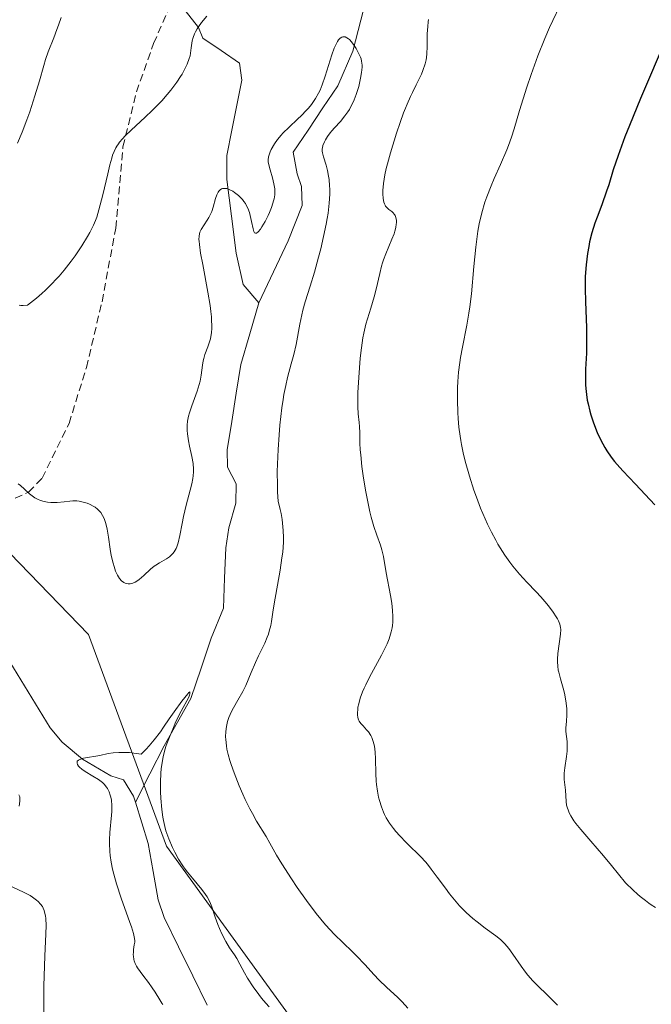
# Model space of a CAD drawing. Units: metres. Extents: x 622261 to 625747, y 4662409 to 4664783.
# Drawn here: x 622828 to 622912, y 4663393 to 4663523 of the extents above; entities that cross this region are included whole.
import ezdxf

# ---------------------------------------------------------------- set-up
doc = ezdxf.new("R2010")
doc.units = ezdxf.units.M
doc.header["$MEASUREMENT"] = 0
doc.linetypes.add('TRAZOSX2', pattern=[1.5, 1, -0.5])
for name, color, linetype, lineweight in [('Arbolado forestal CxS', 92, 'Continuous', 0), ('Corriente natural lineal', 142, 'Continuous', 13), ('Curva de nivel maestra', 36, 'Continuous', 30), ('Curva de nivel normal', 36, 'Continuous', 0), ('Matorral CxS', 135, 'Continuous', 0), ('Senda', 19, 'TRAZOSX2', 0)]:
    doc.layers.add(name, color=color, linetype=linetype, lineweight=lineweight)

# ---------------------------------------------------------------- blocks, each defined once
blk = doc.blocks.new('*U176')
at = {"layer": 'Curva de nivel normal', "color": 36, "linetype": 'Continuous', "lineweight": 0}
blk.add_polyline3d([(622861.38, 4663393.06, 355), (622860.94, 4663393.55, 355), (622860.4, 4663394.2, 355), (622860.02, 4663394.69, 355), (622859.28, 4663395.73, 355), (622858.54, 4663396.87, 355), (622858.14, 4663397.55, 355), (622857.54, 4663398.71, 355), (622857.13, 4663399.46, 355), (622856.83, 4663399.92, 355), (622856.18, 4663400.86, 355), (622855.67, 4663401.7, 355), (622855.16, 4663402.7, 355), (622854.85, 4663403.43, 355), (622854.64, 4663403.93, 355), (622854.28, 4663404.91, 355), (622853.82, 4663406.27, 355), (622853.56, 4663406.92, 355), (622853.22, 4663407.57, 355), (622853.01, 4663407.9, 355), (622852.5, 4663408.57, 355), (622851.26, 4663410.03, 355), (622850.61, 4663410.82, 355), (622850.3, 4663411.24, 355), (622850, 4663411.67, 355), (622849.44, 4663412.56, 355), (622848.95, 4663413.47, 355), (622848.65, 4663414.08, 355), (622848.16, 4663415.24, 355), (622847.78, 4663416.31, 355), (622847.63, 4663416.84, 355), (622847.44, 4663417.67, 355), (622847.36, 4663418.11, 355), (622847.24, 4663419.09, 355), (622847.11, 4663420.61, 355), (622847.07, 4663421.44, 355), (622847.05, 4663422.69, 355), (622847.1, 4663423.91, 355), (622847.14, 4663424.48, 355), (622847.21, 4663425.03, 355), (622847.39, 4663426.04, 355), (622847.63, 4663426.96, 355), (622847.81, 4663427.54, 355), (622848.23, 4663428.66, 355), (622848.75, 4663429.91, 355), (622849.1, 4663430.71, 355), (622849.78, 4663432.09, 355), (622850.79, 4663433.92, 355), (622850.9, 4663434.18, 355), (622850.94, 4663434.34, 355), (622850.92, 4663434.61, 355), (622850.81, 4663434.55, 355), (622850.65, 4663434.37, 355), (622849.89, 4663433.39, 355), (622848.84, 4663432, 355), (622848.18, 4663431.05, 355), (622847.47, 4663429.97, 355), (622847.04, 4663429.35, 355), (622846.22, 4663428.29, 355), (622845.54, 4663427.5, 355), (622845.15, 4663427.08, 355), (622844.5, 4663426.41, 355), (622843.55, 4663426.54, 355), (622842.98, 4663426.6, 355), (622841.99, 4663426.64, 355), (622841.56, 4663426.63, 355), (622840.81, 4663426.58, 355), (622840.16, 4663426.47, 355), (622839.06, 4663426.24, 355), (622836.91, 4663425.86, 355), (622836.42, 4663425.72, 355), (622836.25, 4663425.63, 355), (622836.07, 4663425.46, 355), (622836.04, 4663425.2, 355), (622836.1, 4663425.02, 355), (622836.24, 4663424.82, 355), (622836.36, 4663424.68, 355), (622836.68, 4663424.41, 355), (622837.12, 4663424.11, 355), (622838.13, 4663423.52, 355), (622838.86, 4663423.08, 355), (622839.23, 4663422.8, 355), (622839.4, 4663422.65, 355), (622839.63, 4663422.43, 355), (622839.92, 4663422.06, 355), (622840.05, 4663421.86, 355), (622840.27, 4663421.43, 355), (622840.43, 4663420.99, 355), (622840.49, 4663420.74, 355), (622840.57, 4663420.34, 355), (622840.64, 4663419.65, 355), (622840.63, 4663418.83, 355), (622840.6, 4663418.36, 355), (622840.38, 4663416.05, 355), (622840.33, 4663415.12, 355), (622840.33, 4663414.62, 355), (622840.37, 4663413.57, 355), (622840.42, 4663413.02, 355), (622840.55, 4663412.14, 355), (622840.73, 4663411.22, 355), (622840.89, 4663410.59, 355), (622841.25, 4663409.31, 355), (622841.87, 4663407.41, 355), (622843.02, 4663404.21, 355), (622843.22, 4663403.63, 355), (622843.49, 4663402.73, 355), (622843.62, 4663402.11, 355), (622843.65, 4663401.79, 355), (622843.65, 4663401.6, 355), (622843.6, 4663401.24, 355), (622843.5, 4663400.63, 355), (622843.47, 4663400.29, 355), (622843.46, 4663399.93, 355), (622843.48, 4663399.74, 355), (622843.55, 4663399.34, 355), (622843.6, 4663399.13, 355), (622843.73, 4663398.8, 355), (622843.9, 4663398.45, 355), (622844.03, 4663398.21, 355), (622844.35, 4663397.73, 355), (622844.71, 4663397.24, 355), (622845.45, 4663396.27, 355), (622845.96, 4663395.59, 355), (622846.37, 4663394.99, 355), (622846.97, 4663393.98, 355), (622847.24, 4663393.57, 355), (622847.38, 4663393.38, 355)], dxfattribs=at)
blk = doc.blocks.new('*U178')
at = {"layer": 'Curva de nivel normal', "color": 36, "linetype": 'Continuous', "lineweight": 0}
for points in [[(622828.42, 4663485.62, 365), (622828.61, 4663485.59, 365), (622828.94, 4663485.58, 365), (622829.52, 4663485.64, 365), (622830.69, 4663486.55, 365), (622831.4, 4663487.17, 365), (622831.86, 4663487.59, 365), (622832.7, 4663488.42, 365), (622833.29, 4663489.04, 365), (622833.66, 4663489.45, 365), (622834.34, 4663490.25, 365), (622835.25, 4663491.41, 365), (622835.77, 4663492.13, 365), (622836.65, 4663493.44, 365), (622837.41, 4663494.66, 365), (622837.72, 4663495.19, 365), (622838.21, 4663496.17, 365), (622838.47, 4663496.8, 365), (622838.63, 4663497.24, 365), (622838.93, 4663498.21, 365), (622839.44, 4663500.17, 365), (622840.09, 4663502.94, 365), (622840.38, 4663504.15, 365), (622840.61, 4663505.03, 365), (622840.73, 4663505.4, 365), (622840.92, 4663505.91, 365), (622841.15, 4663506.37, 365), (622841.27, 4663506.59, 365), (622841.49, 4663506.91, 365), (622841.65, 4663507.13, 365), (622842.04, 4663507.58, 365), (622842.38, 4663507.94, 365), (622843.18, 4663508.72, 365), (622845.04, 4663510.43, 365), (622845.96, 4663511.3, 365), (622846.4, 4663511.73, 365), (622847.21, 4663512.58, 365), (622847.95, 4663513.42, 365), (622848.4, 4663513.96, 365), (622849.21, 4663515.05, 365), (622849.69, 4663515.76, 365), (622849.91, 4663516.11, 365), (622850.2, 4663516.63, 365), (622850.58, 4663517.39, 365), (622850.85, 4663518.14, 365), (622850.95, 4663518.5, 365), (622851.02, 4663518.85, 365), (622851.11, 4663519.54, 365), (622851.24, 4663520.47, 365), (622851.35, 4663520.94, 365), (622851.54, 4663521.43, 365), (622851.66, 4663521.68, 365), (622851.89, 4663522.07, 365), (622852.07, 4663522.34, 365), (622852.48, 4663522.89, 365), (622853.19, 4663523.74, 365)], [(622882.44, 4663523.29, 365), (622882.39, 4663522.99, 365), (622882.32, 4663522.37, 365), (622882.26, 4663521.43, 365), (622882.25, 4663519.73, 365), (622882.21, 4663518.79, 365), (622882.16, 4663518.29, 365), (622882.11, 4663518, 365), (622881.98, 4663517.45, 365), (622881.69, 4663516.58, 365), (622881.5, 4663516.09, 365), (622881.12, 4663515.28, 365), (622880.8, 4663514.66, 365), (622880.31, 4663513.69, 365), (622880.03, 4663513.13, 365), (622879.6, 4663512.15, 365), (622879.37, 4663511.6, 365), (622879.14, 4663511, 365), (622878.67, 4663509.7, 365), (622878.21, 4663508.32, 365), (622877.41, 4663505.7, 365), (622877.02, 4663504.26, 365), (622876.86, 4663503.64, 365), (622876.68, 4663502.79, 365), (622876.49, 4663501.66, 365), (622876.4, 4663500.73, 365), (622876.39, 4663500.3, 365), (622876.43, 4663499.71, 365), (622876.52, 4663499.2, 365), (622876.6, 4663498.99, 365), (622876.7, 4663498.8, 365), (622876.77, 4663498.69, 365), (622876.94, 4663498.49, 365), (622877.21, 4663498.25, 365), (622877.57, 4663497.97, 365), (622877.74, 4663497.83, 365), (622877.93, 4663497.59, 365), (622878.01, 4663497.46, 365), (622878.12, 4663497.18, 365), (622878.17, 4663496.97, 365), (622878.19, 4663496.82, 365), (622878.19, 4663496.49, 365), (622878.17, 4663496.29, 365), (622878.11, 4663495.86, 365), (622877.99, 4663495.38, 365), (622877.89, 4663495.05, 365), (622877.61, 4663494.32, 365), (622876.78, 4663492.4, 365), (622876.5, 4663491.62, 365), (622876.36, 4663491.2, 365), (622876.24, 4663490.75, 365), (622876, 4663489.79, 365), (622875.53, 4663487.75, 365), (622875.26, 4663486.72, 365), (622874.8, 4663485.21, 365), (622874.37, 4663483.83, 365), (622874.16, 4663483.11, 365), (622873.89, 4663481.94, 365), (622873.77, 4663481.31, 365), (622873.57, 4663479.99, 365), (622873.42, 4663478.64, 365), (622873.22, 4663476.1, 365), (622873.1, 4663474.09, 365), (622873.08, 4663473.26, 365), (622873.09, 4663472.2, 365), (622873.16, 4663471.27, 365), (622873.28, 4663470.15, 365), (622873.32, 4663469.62, 365), (622873.35, 4663468.78, 365), (622873.38, 4663467.42, 365), (622873.43, 4663466.55, 365), (622873.49, 4663465.87, 365), (622873.65, 4663464.34, 365), (622873.82, 4663463.1, 365), (622874.11, 4663461.22, 365), (622874.45, 4663459.45, 365), (622874.69, 4663458.36, 365), (622874.86, 4663457.68, 365), (622875.21, 4663456.45, 365), (622875.6, 4663455.28, 365), (622876.08, 4663453.97, 365), (622876.26, 4663453.37, 365), (622876.47, 4663452.49, 365), (622876.83, 4663450.33, 365), (622877.41, 4663447.31, 365), (622877.58, 4663446.3, 365), (622877.64, 4663445.82, 365), (622877.69, 4663445.37, 365), (622877.73, 4663444.55, 365), (622877.71, 4663443.82, 365), (622877.67, 4663443.36, 365), (622877.62, 4663443.08, 365), (622877.51, 4663442.52, 365), (622877.33, 4663441.91, 365), (622877.23, 4663441.6, 365), (622876.97, 4663440.97, 365), (622876.75, 4663440.51, 365), (622876.22, 4663439.47, 365), (622874.64, 4663436.56, 365), (622874.14, 4663435.56, 365), (622873.93, 4663435.09, 365), (622873.73, 4663434.63, 365), (622873.43, 4663433.78, 365), (622873.22, 4663433.03, 365), (622873.12, 4663432.58, 365), (622873.08, 4663432.31, 365), (622873.04, 4663431.84, 365), (622873.04, 4663431.61, 365), (622873.09, 4663431.22, 365), (622873.19, 4663430.92, 365), (622873.28, 4663430.74, 365), (622873.5, 4663430.44, 365), (622873.81, 4663430.12, 365), (622874.26, 4663429.63, 365), (622874.5, 4663429.34, 365), (622874.81, 4663428.87, 365), (622874.95, 4663428.58, 365), (622875.14, 4663428.07, 365), (622875.29, 4663427.44, 365), (622875.34, 4663427.07, 365), (622875.38, 4663426.67, 365), (622875.42, 4663425.78, 365), (622875.46, 4663423.83, 365), (622875.52, 4663422.86, 365), (622875.56, 4663422.4, 365), (622875.69, 4663421.53, 365), (622875.85, 4663420.75, 365), (622875.98, 4663420.28, 365), (622876.23, 4663419.44, 365), (622876.48, 4663418.75, 365), (622876.61, 4663418.44, 365), (622876.84, 4663417.99, 365), (622877.28, 4663417.3, 365), (622877.82, 4663416.59, 365), (622878.13, 4663416.21, 365), (622878.64, 4663415.62, 365), (622879.49, 4663414.73, 365), (622880.09, 4663414.15, 365), (622880.93, 4663413.35, 365), (622881.37, 4663412.9, 365), (622882.07, 4663412.14, 365), (622882.43, 4663411.71, 365), (622882.8, 4663411.24, 365), (622883.57, 4663410.2, 365), (622884.66, 4663408.71, 365), (622885.22, 4663407.97, 365), (622886.08, 4663406.91, 365), (622886.52, 4663406.42, 365), (622887.41, 4663405.53, 365), (622888.28, 4663404.74, 365), (622888.85, 4663404.28, 365), (622889.92, 4663403.46, 365), (622891.32, 4663402.44, 365), (622891.93, 4663401.94, 365), (622892.51, 4663401.39, 365), (622892.78, 4663401.09, 365), (622893.05, 4663400.76, 365), (622893.57, 4663400.04, 365), (622894.65, 4663398.44, 365), (622895.24, 4663397.64, 365), (622895.56, 4663397.26, 365), (622896.21, 4663396.52, 365), (622896.88, 4663395.84, 365), (622898.08, 4663394.65, 365), (622899.44, 4663393.28, 365)]]:
    blk.add_polyline3d(points, dxfattribs=at)
blk = doc.blocks.new('*U179')
at = {"layer": 'Curva de nivel normal', "color": 36, "linetype": 'Continuous', "lineweight": 0}
for points in [[(622912.38, 4663406.2, 370), (622911.82, 4663406.54, 370), (622911.53, 4663406.74, 370), (622911.06, 4663407.08, 370), (622910.38, 4663407.63, 370), (622910.01, 4663407.94, 370), (622909.42, 4663408.48, 370), (622908.44, 4663409.43, 370), (622906.57, 4663411.73, 370), (622905.52, 4663412.98, 370), (622903.86, 4663414.91, 370), (622902.53, 4663416.45, 370), (622901.88, 4663417.26, 370), (622901.62, 4663417.62, 370), (622901.2, 4663418.27, 370), (622901, 4663418.67, 370), (622900.89, 4663418.92, 370), (622900.72, 4663419.4, 370), (622900.66, 4663419.66, 370), (622900.58, 4663420.18, 370), (622900.5, 4663421.64, 370), (622900.35, 4663423.04, 370), (622900.34, 4663423.59, 370), (622900.35, 4663423.9, 370), (622900.42, 4663424.58, 370), (622900.64, 4663426.08, 370), (622900.73, 4663426.8, 370), (622900.75, 4663427.14, 370), (622900.75, 4663427.73, 370), (622900.72, 4663428.08, 370), (622900.64, 4663428.72, 370), (622900.57, 4663429.37, 370), (622900.57, 4663429.81, 370), (622900.66, 4663430.75, 370), (622900.7, 4663431.55, 370), (622900.68, 4663432.36, 370), (622900.65, 4663432.79, 370), (622900.57, 4663433.45, 370), (622900.38, 4663434.45, 370), (622900.21, 4663435.1, 370), (622899.84, 4663436.34, 370), (622899.61, 4663437.22, 370), (622899.56, 4663437.49, 370), (622899.49, 4663438.03, 370), (622899.46, 4663438.57, 370), (622899.46, 4663438.92, 370), (622899.52, 4663439.66, 370), (622899.87, 4663442.23, 370), (622899.89, 4663442.83, 370), (622899.87, 4663443.11, 370), (622899.77, 4663443.53, 370), (622899.59, 4663443.98, 370), (622899.45, 4663444.24, 370), (622899.29, 4663444.52, 370), (622898.88, 4663445.13, 370), (622898.39, 4663445.79, 370), (622898.03, 4663446.24, 370), (622897.25, 4663447.15, 370), (622896.65, 4663447.8, 370), (622895.41, 4663449.09, 370), (622894.45, 4663450.14, 370), (622893.58, 4663451.18, 370), (622893.15, 4663451.74, 370), (622892.51, 4663452.64, 370), (622891.89, 4663453.6, 370), (622891.59, 4663454.1, 370), (622891.3, 4663454.62, 370), (622890.74, 4663455.68, 370), (622890.21, 4663456.75, 370), (622889.89, 4663457.46, 370), (622889.3, 4663458.84, 370), (622888.75, 4663460.28, 370), (622888.42, 4663461.2, 370), (622887.83, 4663463.06, 370), (622887.27, 4663465.06, 370), (622887.02, 4663466.13, 370), (622886.79, 4663467.23, 370), (622886.69, 4663467.79, 370), (622886.6, 4663468.35, 370), (622886.45, 4663469.51, 370), (622886.34, 4663470.69, 370), (622886.29, 4663471.48, 370), (622886.24, 4663473.09, 370), (622886.26, 4663474.71, 370), (622886.3, 4663475.54, 370), (622886.4, 4663476.79, 370), (622886.55, 4663478.08, 370), (622886.66, 4663478.74, 370), (622886.9, 4663480.1, 370), (622887.48, 4663483, 370), (622887.76, 4663484.58, 370), (622887.88, 4663485.41, 370), (622888.09, 4663487.13, 370), (622888.41, 4663490.7, 370), (622888.66, 4663493.27, 370), (622888.84, 4663494.69, 370), (622888.95, 4663495.37, 370), (622889.13, 4663496.36, 370), (622889.46, 4663497.8, 370), (622889.88, 4663499.22, 370), (622890.13, 4663499.93, 370), (622890.69, 4663501.37, 370), (622891.09, 4663502.33, 370), (622891.92, 4663504.18, 370), (622892.76, 4663506.1, 370), (622892.99, 4663506.69, 370), (622893.38, 4663507.79, 370), (622893.72, 4663508.87, 370), (622894.44, 4663511.3, 370), (622895.42, 4663514.37, 370), (622895.98, 4663516.04, 370), (622896.87, 4663518.52, 370), (622897.77, 4663520.79, 370), (622898.39, 4663522.23, 370), (622898.82, 4663523.17, 370), (622899.75, 4663525.08, 370)], [(622833.93, 4663523.56, 370), (622833.61, 4663522.57, 370), (622833.39, 4663521.96, 370), (622832.99, 4663520.88, 370), (622832.22, 4663519.02, 370), (622831.88, 4663518.04, 370), (622831.64, 4663517.24, 370), (622831.07, 4663515.19, 370), (622830.48, 4663513.21, 370), (622829.79, 4663511.14, 370), (622829.4, 4663510.06, 370), (622828.79, 4663508.46, 370), (622828.19, 4663507, 370)]]:
    blk.add_polyline3d(points, dxfattribs=at)
blk = doc.blocks.new('*U185')
at = {"layer": 'Curva de nivel normal', "color": 36, "linetype": 'Continuous', "lineweight": 0}
for points in [[(622879.71, 4663392.9, 360), (622878.96, 4663393.74, 360), (622878.35, 4663394.34, 360), (622876.94, 4663395.62, 360), (622875.89, 4663396.62, 360), (622875.25, 4663397.29, 360), (622874.02, 4663398.67, 360), (622872.94, 4663399.79, 360), (622872.38, 4663400.33, 360), (622871.1, 4663401.55, 360), (622870.01, 4663402.63, 360), (622868.84, 4663403.9, 360), (622868.23, 4663404.62, 360), (622867.6, 4663405.39, 360), (622866.32, 4663407.08, 360), (622865.09, 4663408.82, 360), (622864.33, 4663409.95, 360), (622863.05, 4663411.95, 360), (622862.36, 4663413.1, 360), (622861.48, 4663414.68, 360), (622861, 4663415.55, 360), (622859.74, 4663417.56, 360), (622859.18, 4663418.57, 360), (622858.86, 4663419.18, 360), (622858.25, 4663420.43, 360), (622857.93, 4663421.13, 360), (622857.45, 4663422.23, 360), (622856.77, 4663423.93, 360), (622856.38, 4663425.04, 360), (622856.21, 4663425.57, 360), (622856, 4663426.34, 360), (622855.83, 4663427.05, 360), (622855.76, 4663427.5, 360), (622855.66, 4663428.32, 360), (622855.64, 4663428.7, 360), (622855.67, 4663429.41, 360), (622855.75, 4663430.06, 360), (622855.84, 4663430.47, 360), (622855.91, 4663430.73, 360), (622856.08, 4663431.22, 360), (622856.43, 4663432.02, 360), (622856.7, 4663432.52, 360), (622857.28, 4663433.51, 360), (622857.92, 4663434.66, 360), (622858.31, 4663435.46, 360), (622859.02, 4663437.17, 360), (622859.58, 4663438.48, 360), (622859.99, 4663439.35, 360), (622860.81, 4663441.03, 360), (622861.15, 4663441.84, 360), (622861.29, 4663442.23, 360), (622861.41, 4663442.61, 360), (622861.6, 4663443.37, 360), (622861.69, 4663443.91, 360), (622861.88, 4663445.13, 360), (622862.06, 4663446.25, 360), (622862.85, 4663450.69, 360), (622863.09, 4663452.28, 360), (622863.18, 4663453.05, 360), (622863.27, 4663454.35, 360), (622863.28, 4663454.98, 360), (622863.26, 4663455.92, 360), (622863.17, 4663456.88, 360), (622863.11, 4663457.37, 360), (622862.98, 4663458.13, 360), (622862.87, 4663458.65, 360), (622862.6, 4663459.76, 360), (622862.51, 4663460.96, 360), (622862.48, 4663461.82, 360), (622862.47, 4663463.67, 360), (622862.49, 4663464.64, 360), (622862.57, 4663466.6, 360), (622862.7, 4663468.54, 360), (622862.81, 4663469.79, 360), (622863.08, 4663472.06, 360), (622863.24, 4663473.17, 360), (622863.35, 4663473.83, 360), (622863.59, 4663475.03, 360), (622863.83, 4663476.07, 360), (622864.31, 4663477.87, 360), (622864.64, 4663479.13, 360), (622864.94, 4663480.44, 360), (622865.46, 4663483.1, 360), (622865.85, 4663484.95, 360), (622866.14, 4663486.04, 360), (622866.8, 4663488.14, 360), (622867.37, 4663489.96, 360), (622867.93, 4663491.95, 360), (622868.2, 4663493.03, 360), (622868.59, 4663494.68, 360), (622868.93, 4663496.29, 360), (622869.06, 4663497.05, 360), (622869.18, 4663497.77, 360), (622869.33, 4663499.08, 360), (622869.4, 4663500.24, 360), (622869.4, 4663500.94, 360), (622869.38, 4663501.38, 360), (622869.31, 4663502.2, 360), (622869.24, 4663502.62, 360), (622869.09, 4663503.4, 360), (622868.9, 4663504.08, 360), (622868.57, 4663505.17, 360), (622868.44, 4663505.7, 360), (622868.41, 4663505.92, 360), (622868.41, 4663506.23, 360), (622868.42, 4663506.38, 360), (622868.5, 4663506.7, 360), (622868.69, 4663507.17, 360), (622868.82, 4663507.43, 360), (622869.1, 4663507.87, 360), (622869.47, 4663508.36, 360), (622869.69, 4663508.62, 360), (622870.03, 4663509, 360), (622870.8, 4663509.85, 360), (622871.4, 4663510.59, 360), (622871.79, 4663511.14, 360), (622871.98, 4663511.43, 360), (622872.24, 4663511.89, 360), (622872.48, 4663512.38, 360), (622872.63, 4663512.71, 360), (622872.9, 4663513.4, 360), (622873.22, 4663514.45, 360), (622873.38, 4663515.12, 360), (622873.47, 4663515.54, 360), (622873.59, 4663516.3, 360), (622873.66, 4663516.99, 360), (622873.66, 4663517.29, 360), (622873.6, 4663517.8, 360), (622873.52, 4663518.12, 360), (622873.45, 4663518.33, 360), (622873.25, 4663518.76, 360), (622872.86, 4663519.49, 360), (622872.62, 4663519.86, 360), (622872.25, 4663520.37, 360), (622871.99, 4663520.65, 360), (622871.86, 4663520.77, 360), (622871.67, 4663520.9, 360), (622871.42, 4663521.01, 360), (622871.3, 4663521.03, 360), (622871.13, 4663521.01, 360), (622871.01, 4663520.98, 360), (622870.78, 4663520.83, 360), (622870.56, 4663520.6, 360), (622870.42, 4663520.4, 360), (622870.14, 4663519.86, 360), (622869.98, 4663519.5, 360), (622869.68, 4663518.65, 360), (622868.8, 4663515.82, 360), (622868.39, 4663514.66, 360), (622868.11, 4663514, 360), (622867.91, 4663513.6, 360), (622867.5, 4663512.87, 360), (622866.97, 4663512.1, 360), (622866.57, 4663511.6, 360), (622866.28, 4663511.28, 360), (622865.65, 4663510.63, 360), (622865.13, 4663510.14, 360), (622864.03, 4663509.12, 360), (622863.22, 4663508.31, 360), (622862.97, 4663508.03, 360), (622862.5, 4663507.45, 360), (622862.09, 4663506.88, 360), (622861.66, 4663506.16, 360), (622861.51, 4663505.83, 360), (622861.42, 4663505.6, 360), (622861.3, 4663505.17, 360), (622861.27, 4663504.78, 360), (622861.28, 4663504.51, 360), (622861.39, 4663503.94, 360), (622861.52, 4663503.47, 360), (622861.83, 4663502.43, 360), (622862.03, 4663501.64, 360), (622862.13, 4663500.98, 360), (622862.15, 4663500.66, 360), (622862.13, 4663500.17, 360), (622862.05, 4663499.65, 360), (622861.98, 4663499.38, 360), (622861.9, 4663499.09, 360), (622861.7, 4663498.49, 360), (622861.45, 4663497.86, 360), (622861.26, 4663497.45, 360), (622860.86, 4663496.65, 360), (622860.44, 4663495.94, 360), (622860.24, 4663495.65, 360), (622859.95, 4663495.31, 360), (622859.71, 4663495.13, 360), (622859.6, 4663495.11, 360), (622859.46, 4663495.18, 360), (622859.37, 4663495.32, 360), (622859.27, 4663495.67, 360), (622859.08, 4663496.66, 360), (622858.91, 4663497.43, 360), (622858.79, 4663497.83, 360), (622858.57, 4663498.43, 360), (622858.38, 4663498.82, 360), (622858.26, 4663499.02, 360), (622858.07, 4663499.3, 360), (622857.86, 4663499.57, 360), (622857.7, 4663499.74, 360), (622857.36, 4663500.07, 360), (622856.83, 4663500.48, 360), (622856.58, 4663500.64, 360), (622856.12, 4663500.88, 360), (622855.8, 4663500.99, 360), (622855.59, 4663501.03, 360), (622855.45, 4663501.03, 360), (622855.22, 4663501, 360), (622855.11, 4663500.96, 360), (622854.92, 4663500.84, 360), (622854.76, 4663500.66, 360), (622854.66, 4663500.52, 360), (622854.49, 4663500.17, 360), (622854.33, 4663499.68, 360), (622854.01, 4663498.56, 360), (622853.81, 4663497.98, 360), (622853.7, 4663497.7, 360), (622853.42, 4663497.17, 360), (622853.22, 4663496.84, 360), (622852.81, 4663496.23, 360), (622852.41, 4663495.6, 360), (622852.25, 4663495.25, 360), (622852.19, 4663495.05, 360), (622852.14, 4663494.72, 360), (622852.13, 4663494.3, 360), (622852.15, 4663494.05, 360), (622852.19, 4663493.62, 360), (622852.35, 4663492.49, 360), (622852.63, 4663490.97, 360), (622853.31, 4663487.33, 360), (622853.59, 4663485.57, 360), (622853.7, 4663484.78, 360), (622853.77, 4663484.08, 360), (622853.8, 4663483.65, 360), (622853.82, 4663482.91, 360), (622853.82, 4663482.58, 360), (622853.78, 4663481.99, 360), (622853.7, 4663481.49, 360), (622853.64, 4663481.2, 360), (622853.49, 4663480.66, 360), (622853.3, 4663480.12, 360), (622852.92, 4663479.1, 360), (622852.76, 4663478.57, 360), (622852.7, 4663478.3, 360), (622852.6, 4663477.72, 360), (622852.42, 4663476.37, 360), (622852.27, 4663475.59, 360), (622852.16, 4663475.16, 360), (622851.88, 4663474.26, 360), (622851.19, 4663472.34, 360), (622850.88, 4663471.42, 360), (622850.77, 4663470.98, 360), (622850.68, 4663470.56, 360), (622850.64, 4663470.3, 360), (622850.58, 4663469.79, 360), (622850.58, 4663469.08, 360), (622850.62, 4663468.63, 360), (622850.76, 4663467.73, 360), (622850.9, 4663467.04, 360), (622851.19, 4663465.67, 360), (622851.35, 4663464.74, 360), (622851.42, 4663464.01, 360), (622851.41, 4663463.66, 360), (622851.36, 4663463.09, 360), (622851.31, 4663462.78, 360), (622851.17, 4663462.07, 360), (622850.96, 4663461.22, 360), (622850.45, 4663459.24, 360), (622850.08, 4663457.74, 360), (622849.9, 4663456.82, 360), (622849.61, 4663455.23, 360), (622849.39, 4663454.28, 360), (622849.22, 4663453.75, 360), (622849.11, 4663453.52, 360), (622848.88, 4663453.11, 360), (622848.69, 4663452.87, 360), (622848.55, 4663452.72, 360), (622848.25, 4663452.45, 360), (622847.84, 4663452.18, 360), (622846.92, 4663451.65, 360), (622846.44, 4663451.35, 360), (622846.2, 4663451.18, 360), (622845.72, 4663450.8, 360), (622844.85, 4663449.98, 360), (622844.26, 4663449.45, 360), (622844.07, 4663449.31, 360), (622843.73, 4663449.09, 360), (622843.41, 4663448.94, 360), (622843.2, 4663448.89, 360), (622843.07, 4663448.87, 360), (622842.8, 4663448.87, 360), (622842.53, 4663448.92, 360), (622842.39, 4663448.96, 360), (622842.2, 4663449.06, 360), (622841.91, 4663449.28, 360), (622841.63, 4663449.59, 360), (622841.5, 4663449.79, 360), (622841.37, 4663450.01, 360), (622841.13, 4663450.54, 360), (622840.92, 4663451.16, 360), (622840.79, 4663451.61, 360), (622840.56, 4663452.61, 360), (622840.41, 4663453.42, 360), (622840.17, 4663455.02, 360), (622840, 4663456.06, 360), (622839.83, 4663456.84, 360), (622839.71, 4663457.24, 360), (622839.62, 4663457.48, 360), (622839.41, 4663457.89, 360), (622839.16, 4663458.27, 360), (622839.02, 4663458.45, 360), (622838.76, 4663458.71, 360), (622838.45, 4663458.96, 360), (622838.26, 4663459.08, 360), (622837.69, 4663459.37, 360), (622837.37, 4663459.5, 360), (622836.85, 4663459.66, 360), (622836.3, 4663459.77, 360), (622836.03, 4663459.8, 360), (622835.47, 4663459.8, 360), (622835.09, 4663459.78, 360), (622834.33, 4663459.69, 360), (622833.42, 4663459.61, 360), (622832.86, 4663459.6, 360), (622832.58, 4663459.61, 360), (622832.15, 4663459.65, 360), (622831.52, 4663459.77, 360), (622831.12, 4663459.9, 360), (622830.92, 4663459.98, 360), (622830.64, 4663460.11, 360), (622830.46, 4663460.22, 360), (622830.11, 4663460.46, 360), (622829.77, 4663460.73, 360), (622829.1, 4663461.34, 360), (622828.57, 4663461.82, 360), (622828.28, 4663462.06, 360)], [(622828.36, 4663421.05, 360), (622828.47, 4663420.79, 360), (622828.5, 4663420.61, 360), (622828.5, 4663420.21, 360), (622828.39, 4663419.53, 360)], [(622827.49, 4663408.92, 360), (622829.08, 4663408.16, 360), (622829.84, 4663407.75, 360), (622830.18, 4663407.55, 360), (622830.71, 4663407.16, 360), (622830.93, 4663406.96, 360), (622831.22, 4663406.64, 360), (622831.46, 4663406.29, 360), (622831.56, 4663406.1, 360), (622831.69, 4663405.8, 360), (622831.76, 4663405.58, 360), (622831.86, 4663405.1, 360), (622831.91, 4663404.71, 360), (622831.95, 4663403.8, 360), (622831.92, 4663402.7, 360), (622831.78, 4663399.74, 360), (622831.7, 4663397.16, 360), (622831.67, 4663395.79, 360), (622831.65, 4663393.79, 360), (622831.67, 4663392.02, 360)]]:
    blk.add_polyline3d(points, dxfattribs=at)
blk = doc.blocks.new('*U187')
at = {"layer": 'Curva de nivel maestra', "color": 36, "linetype": 'Continuous', "lineweight": 30}
blk.add_polyline3d([(622913.94, 4663521.11, 375), (622910.43, 4663512.9, 375), (622908.95, 4663509.33, 375), (622908.35, 4663507.83, 375), (622907.44, 4663505.36, 375), (622906.81, 4663503.46, 375), (622906.21, 4663501.51, 375), (622905.94, 4663500.67, 375), (622905.29, 4663498.85, 375), (622904.68, 4663497.24, 375), (622904.39, 4663496.42, 375), (622903.99, 4663495.16, 375), (622903.69, 4663493.98, 375), (622903.57, 4663493.37, 375), (622903.4, 4663492.43, 375), (622903.22, 4663490.96, 375), (622903.12, 4663489.41, 375), (622903.1, 4663488.61, 375), (622903.1, 4663487.78, 375), (622903.14, 4663486.09, 375), (622903.28, 4663482.64, 375), (622903.3, 4663480.94, 375), (622903.26, 4663479.3, 375), (622903.17, 4663477.18, 375), (622903.15, 4663476.14, 375), (622903.17, 4663475.12, 375), (622903.2, 4663474.62, 375), (622903.27, 4663473.86, 375), (622903.38, 4663473.11, 375), (622903.48, 4663472.62, 375), (622903.71, 4663471.65, 375), (622903.85, 4663471.17, 375), (622904.15, 4663470.25, 375), (622904.48, 4663469.38, 375), (622904.71, 4663468.83, 375), (622905.17, 4663467.83, 375), (622905.69, 4663466.86, 375), (622905.95, 4663466.42, 375), (622906.54, 4663465.57, 375), (622906.98, 4663465.01, 375), (622907.32, 4663464.61, 375), (622908.09, 4663463.75, 375), (622909.73, 4663462.02, 375), (622912.32, 4663459.28, 375)], dxfattribs=at)

msp = doc.modelspace()

# ---------------------------------------------------------------- linework, layer by layer
at = {"layer": 'Arbolado forestal CxS', "color": 92, "linetype": 'Continuous', "lineweight": 0}
for points in [[(622610.4313, 4663518.1703, 379.9287), (622623.6741, 4663515.8377, 381.0163), (622637.5655, 4663511.7335, 381.7737), (622657.4557, 4663503.8409, 381.4737), (622674.5041, 4663492.4751, 380.9549), (622686.8171, 4663484.2667, 379.8308), (622699.7615, 4663481.7411, 377.0598), (622715.5475, 4663489.9501, 371.649), (622735.1217, 4663499.4219, 366.4849), (622746.4877, 4663511.7349, 364.2763), (622765.4305, 4663489.9507, 362.2999), (622780.5245, 4663473.7053, 361.0646), (622795.6881, 4663468.2463, 360.1175), (622819.3435, 4663460.9681, 359.049), (622837.5395, 4663442.1651, 357.2289), (622847.8507, 4663414.2639, 355.3748), (622865.4403, 4663390.0021, 354.4664), (622882.4235, 4663371.1991, 352.9445), (622901.2261, 4663348.7569, 351.7292), (622920.6353, 4663320.8557, 350.6474), (622935.7987, 4663302.6591, 349.7969), (622941.8641, 4663288.1019, 351.4236), (622946.4753, 4663282.3841, 350.4284)], [(622865.4403, 4663390.0021, 354.4664), (622847.8507, 4663414.2639, 355.3748), (622837.5395, 4663442.1651, 357.2289), (622819.3435, 4663460.9681, 359.049), (622795.6881, 4663468.2463, 360.1175), (622780.5245, 4663473.7053, 361.0646), (622765.4305, 4663489.9507, 362.2999), (622746.4877, 4663511.7349, 364.2763), (622735.1217, 4663499.4219, 366.4849), (622715.5475, 4663489.9501, 371.649), (622699.7615, 4663481.7411, 377.0598), (622686.8171, 4663484.2667, 379.8308), (622674.5041, 4663492.4751, 380.9549), (622657.4557, 4663503.8409, 381.4737)]]:
    msp.add_polyline3d(points, dxfattribs=at)
at = {"layer": 'Corriente natural lineal', "color": 142, "linetype": 'Continuous', "lineweight": 13}
for points in [[(622850.3301, 4663524.4701, 365.2507), (622852.0601, 4663522.2501, 364.7823), (622852.6401, 4663520.8501, 364.516), (622855.0601, 4663519.2051, 363.6565), (622857.4801, 4663517.5601, 363.0561), (622857.8001, 4663515.3101, 362.8682), (622857.1434, 4663512.0001, 362.3417), (622856.4868, 4663508.6901, 361.9526), (622855.8301, 4663505.3801, 361.1151), (622855.8001, 4663502.2101, 360.2366), (622856.4301, 4663497.3551, 358.92), (622857.0601, 4663492.5001, 358.4562), (622857.9801, 4663488.3601, 358.118), (622860.0401, 4663485.9401, 357.9303)], [(622873.8301, 4663524.5801, 360.744), (622873.1251, 4663521.8501, 360.3548), (622872.4201, 4663519.1201, 359.8574), (622870.4701, 4663514.5401, 359.6894), (622868.5001, 4663511.6268, 359.9107), (622866.5301, 4663508.7134, 358.9056), (622864.5601, 4663505.8001, 359.1403), (622865.0901, 4663502.9501, 358.7994), (622865.6801, 4663501.2701, 358.6159), (622865.7401, 4663498.7701, 358.4802), (622864.8251, 4663496.4301, 358.7277), (622863.9101, 4663494.0901, 358.5894), (622861.9751, 4663490.0151, 358.0528), (622860.0401, 4663485.9401, 357.9303)], [(622860.0401, 4663485.9401, 357.9303), (622858.8401, 4663481.8601, 358.0618), (622857.6401, 4663477.7801, 357.6584), (622857.0501, 4663474.0301, 357.3077), (622856.4601, 4663470.2801, 356.9602), (622855.8701, 4663466.5301, 357.0755), (622855.9001, 4663464.2401, 356.9712), (622857.0601, 4663462.0501, 356.6811), (622857.0101, 4663459.5201, 356.4643), (622856.0701, 4663456.2501, 356.2724), (622855.6701, 4663453.6001, 356.3707), (622855.5201, 4663449.6301, 356.1762), (622855.3701, 4663445.6601, 355.9164), (622853.7501, 4663441.6901, 355.8314), (622852.4101, 4663437.7251, 355.4894), (622851.0701, 4663433.7601, 355.0454), (622849.2951, 4663430.6351, 355.452), (622847.5201, 4663427.5101, 355.1938), (622845.6351, 4663423.7901, 354.8829), (622843.7501, 4663420.0701, 354.7344)], [(622826.7001, 4663439.3501, 356.2124), (622828.6301, 4663436.1934, 356.1222), (622830.5601, 4663433.0368, 355.7004), (622832.4901, 4663429.8801, 355.4339), (622834.0901, 4663427.9701, 355.4589), (622836.7801, 4663425.7301, 355.2475), (622840.4801, 4663423.5401, 354.8436), (622842.1801, 4663423.0101, 354.7473), (622843.5101, 4663420.8701, 354.7479), (622843.7501, 4663420.0701, 354.7344)], [(622843.7501, 4663420.0701, 354.7344), (622844.5801, 4663417.3451, 354.6661), (622845.4101, 4663414.6201, 354.5634), (622846.0851, 4663410.9151, 354.4311), (622846.7601, 4663407.2101, 354.3208), (622847.5301, 4663404.8501, 354.2877), (622849.4301, 4663401.0026, 354.2393), (622851.3301, 4663397.1551, 354.101), (622853.2301, 4663393.3076, 354.0238)]]:
    msp.add_polyline3d(points, dxfattribs=at)
at = {"layer": 'Matorral CxS', "color": 135, "linetype": 'Continuous', "lineweight": 0}
for points in [[(622610.4313, 4663518.1703, 379.9287), (622623.6741, 4663515.8377, 381.0163), (622637.5655, 4663511.7335, 381.7737), (622657.4557, 4663503.8409, 381.4737), (622674.5041, 4663492.4751, 380.9549), (622686.8171, 4663484.2667, 379.8308), (622699.7615, 4663481.7411, 377.0598), (622715.5475, 4663489.9501, 371.649), (622735.1217, 4663499.4219, 366.4849), (622746.4877, 4663511.7349, 364.2763), (622765.4305, 4663489.9507, 362.2999), (622780.5245, 4663473.7053, 361.0646), (622795.6881, 4663468.2463, 360.1175), (622819.3435, 4663460.9681, 359.049), (622837.5395, 4663442.1651, 357.2289), (622847.8507, 4663414.2639, 355.3748), (622865.4403, 4663390.0021, 354.4664), (622882.4235, 4663371.1991, 352.9445), (622901.2261, 4663348.7569, 351.7292), (622920.6353, 4663320.8557, 350.6474), (622935.7987, 4663302.6591, 349.7969), (622941.8641, 4663288.1019, 351.4236), (622946.4753, 4663282.3841, 350.4284)], [(622657.4557, 4663503.8409, 381.4737), (622674.5041, 4663492.4751, 380.9549), (622686.8171, 4663484.2667, 379.8308), (622699.7615, 4663481.7411, 377.0598), (622715.5475, 4663489.9501, 371.649), (622735.1217, 4663499.4219, 366.4849), (622746.4877, 4663511.7349, 364.2763), (622765.4305, 4663489.9507, 362.2999), (622780.5245, 4663473.7053, 361.0646), (622795.6881, 4663468.2463, 360.1175), (622819.3435, 4663460.9681, 359.049), (622837.5395, 4663442.1651, 357.2289), (622847.8507, 4663414.2639, 355.3748), (622865.4403, 4663390.0021, 354.4664)]]:
    msp.add_polyline3d(points, dxfattribs=at)
at = {"layer": 'Senda', "color": 19, "linetype": 'TRAZOSX2', "lineweight": 0}
msp.add_lwpolyline([(622827.8701, 4663460.1501), (622829.6301, 4663460.9701), (622831.4301, 4663462.8001), (622834.9801, 4663470.0101), (622837.2701, 4663477.3901), (622839.3401, 4663486.0801), (622841.1401, 4663495.7801), (622842.0901, 4663506.4901), (622843.8801, 4663513.7401), (622846.1501, 4663520.1501), (622848.3701, 4663525.1601), (622860.4501, 4663545.2601), (622864.7501, 4663552.4901), (622868.4201, 4663560.4001), (622870.0601, 4663565.0901), (622871.4001, 4663570.9501), (622872.0101, 4663577.8301), (622871.9301, 4663584.6301), (622871.2201, 4663597.6001), (622868.4801, 4663629.5901)], dxfattribs=at)

# ---------------------------------------------------------------- block references
at = {"layer": 'Curva de nivel maestra', "color": 36, "linetype": 'Continuous', "lineweight": 30}
msp.add_blockref('*U187', (0, 0), dxfattribs=at)
at = {"layer": 'Curva de nivel normal', "color": 36, "linetype": 'Continuous', "lineweight": 0}
for name in ['*U179', '*U178', '*U185', '*U176']:
    msp.add_blockref(name, (0, 0), dxfattribs=at)

doc.saveas('drawing.dxf')
